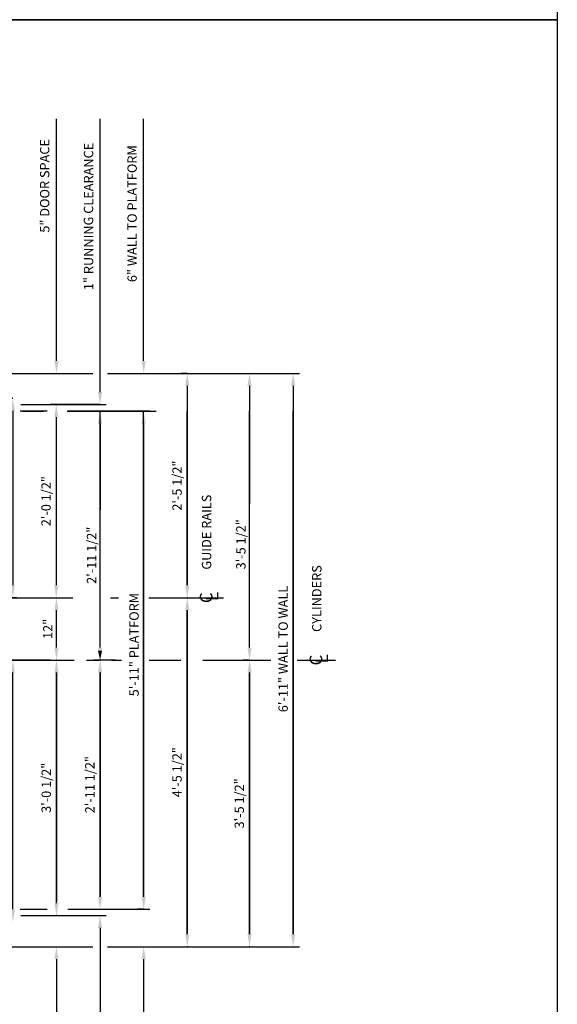
# Model space of a CAD drawing. Extents: x -73 to 629, y -24 to 535.
# Drawn here: x 192 to 278, y 108 to 266 of the extents above; entities that cross this region are included whole.
import ezdxf
from ezdxf.enums import TextEntityAlignment as Align

# ---------------------------------------------------------------- set-up
doc = ezdxf.new("R2010")
doc.units = 0
doc.header["$LTSCALE"] = 16
doc.header["$MEASUREMENT"] = 0
doc.linetypes.add('CENTER2', pattern=[1.125, 0.75, -0.125, 0.125, -0.125])
doc.layers.get('DEFPOINTS').update_dxf_attribs({"linetype": 'CONTINUOUS'})
for name, color, linetype in [('2', 1, 'CENTER2'), ('3', 3, 'CONTINUOUS'), ('5', 5, 'CONTINUOUS')]:
    doc.layers.add(name, color=color, linetype=linetype)
doc.styles.add('BASIC', font='romans.shx')
doc.styles.add('ITALIC', font='SIMPLEX', dxfattribs={"oblique": 10})
doc.styles.get("Standard").update_dxf_attribs({"font": 'romans.shx'})
doc.dimstyles.get("Standard").update_dxf_attribs({"dimtxt": 0.18, "dimasz": 0.18, "dimexe": 0.18, "dimexo": 0.0625, "dimgap": 0.09, "dimtad": 0, "dimtih": 1, "dimtoh": 1, "dimdec": 4, "dimzin": 0, "dimdsep": 46, "dimtxsty": 'Standard', "dimcen": 0.09, "dimadec": 0, "dimazin": 0, "dimtfac": 1, "dimtdec": 4, "dimtofl": 0, "dimtmove": 0, "dimatfit": 3, "dimfxl": 1, "dimtolj": 1, "dimtzin": 0, "dimarcsym": 0})

# ---------------------------------------------------------------- blocks, each defined once
blk = doc.blocks.new('*D39')
at = {"layer": '5', "lineweight": -2}
for p, q in [((228.82, 207.36), (228.82, 188.44)), ((228.82, 165.36), (228.82, 175.44))]:
    blk.add_line(p, q, dxfattribs=at)
at = {"layer": '5'}
for points in [[(228.49, 207.36), (229.16, 207.36), (228.82, 209.36)], [(228.49, 165.36), (229.16, 165.36), (228.82, 163.36)]]:
    blk.add_solid(points, dxfattribs=at)
at = {"layer": 'DEFPOINTS', "color": 0}
for p in [(228.82, 209.36), (228.82, 163.36), (228.82, 163.36)]:
    blk.add_point(p, dxfattribs=at)
at = {"layer": '5', "color": 3, "insert": (227.43, 181.94), "char_height": 1.5, "attachment_point": 5, "rotation": 90}
blk.add_mtext('\\A1;3\'-5 1/2"', dxfattribs=at)
blk = doc.blocks.new('*D40')
at = {"layer": '5', "lineweight": -2}
blk.add_line((235.82, 207.36), (235.82, 119.36), dxfattribs=at)
at = {"layer": '5'}
for points in [[(235.49, 207.36), (236.16, 207.36), (235.82, 209.36)], [(235.49, 119.36), (236.16, 119.36), (235.82, 117.36)]]:
    blk.add_solid(points, dxfattribs=at)
at = {"layer": 'DEFPOINTS', "color": 0}
for p in [(235.82, 209.36), (235.82, 117.36), (235.82, 117.36)]:
    blk.add_point(p, dxfattribs=at)
at = {"layer": '5', "color": 3, "insert": (234.22, 165.14), "char_height": 1.5, "attachment_point": 5, "rotation": 90}
blk.add_mtext('\\A1;6\'-11" WALL TO WALL', dxfattribs=at)
blk = doc.blocks.new('*D41')
at = {"layer": '5', "lineweight": -2}
for p, q in [((218.82, 209.36), (217.82, 209.36)), ((218.82, 207.36), (218.82, 175.36))]:
    blk.add_line(p, q, dxfattribs=at)
at = {"layer": '5'}
for points in [[(218.49, 207.36), (219.16, 207.36), (218.82, 209.36)], [(218.49, 175.36), (219.16, 175.36), (218.82, 173.36)]]:
    blk.add_solid(points, dxfattribs=at)
at = {"layer": 'DEFPOINTS', "color": 0}
for p in [(219.82, 209.36), (218.82, 173.36), (218.82, 173.36)]:
    blk.add_point(p, dxfattribs=at)
at = {"layer": '5', "color": 3, "insert": (217.18, 191.36), "char_height": 1.5, "attachment_point": 5, "rotation": 90}
blk.add_mtext('\\A1;2\'-5 1/2"', dxfattribs=at)
blk = doc.blocks.new('*D42')
at = {"layer": '5', "lineweight": -2}
for p, q in [((211.82, 203.32), (203.82, 203.32)), ((204.82, 201.32), (204.82, 187.4)), ((204.82, 165.36), (204.82, 172.97)), ((207.24, 163.36), (203.82, 163.36))]:
    blk.add_line(p, q, dxfattribs=at)
at = {"layer": '5'}
for points in [[(204.49, 201.32), (205.16, 201.32), (204.82, 203.32)], [(204.49, 165.36), (205.16, 165.36), (204.82, 163.36)]]:
    blk.add_solid(points, dxfattribs=at)
at = {"layer": 'DEFPOINTS', "color": 0}
for p in [(212.82, 203.32), (204.82, 163.36), (208.24, 163.36)]:
    blk.add_point(p, dxfattribs=at)
at = {"layer": '5', "color": 3, "insert": (203.45, 180.18), "char_height": 1.5, "attachment_point": 5, "rotation": 90}
blk.add_mtext('\\A1;2\'-11 1/2"', dxfattribs=at)
blk = doc.blocks.new('*D43')
at = {"layer": '5', "lineweight": -2}
for p, q in [((211.82, 201.32), (211.82, 125.36)), ((211.82, 123.36), (210.82, 123.36))]:
    blk.add_line(p, q, dxfattribs=at)
at = {"layer": '5'}
for points in [[(211.49, 201.32), (212.16, 201.32), (211.82, 203.32)], [(211.49, 125.36), (212.16, 125.36), (211.82, 123.36)]]:
    blk.add_solid(points, dxfattribs=at)
at = {"layer": 'DEFPOINTS', "color": 0}
for p in [(211.82, 203.32), (211.82, 123.36), (212.82, 123.36)]:
    blk.add_point(p, dxfattribs=at)
at = {"layer": '5', "color": 3, "insert": (210.28, 165.84), "char_height": 1.5, "attachment_point": 5, "rotation": 90}
blk.add_mtext('\\A1;5\'-11" PLATFORM', dxfattribs=at)
blk = doc.blocks.new('CL')
at = {"layer": '3', "style": 'BASIC'}
blk.add_text('C', height=0.125, dxfattribs=at).set_placement((0, 0), align=Align.CENTER)
at = {"layer": '3', "style": 'ITALIC', "oblique": 10}
blk.add_text('L', height=0.125, dxfattribs=at).set_placement((-0.0327, -0.0605))
blk = doc.blocks.new('*D45')
at = {"layer": '5', "lineweight": -2}
blk.add_line((218.82, 171.36), (218.82, 119.36), dxfattribs=at)
at = {"layer": '5'}
for points in [[(218.49, 171.36), (219.16, 171.36), (218.82, 173.36)], [(218.49, 119.36), (219.16, 119.36), (218.82, 117.36)]]:
    blk.add_solid(points, dxfattribs=at)
at = {"layer": 'DEFPOINTS', "color": 0}
for p in [(218.82, 173.36), (218.82, 117.36), (218.82, 117.36)]:
    blk.add_point(p, dxfattribs=at)
at = {"layer": '5', "color": 3, "insert": (217.18, 145.36), "char_height": 1.5, "attachment_point": 5, "rotation": 90}
blk.add_mtext('\\A1;4\'-5 1/2"', dxfattribs=at)
blk = doc.blocks.new('*D46')
at = {"layer": '5', "lineweight": -2}
for p, q in [((228.77, 163.36), (227.82, 163.36)), ((228.82, 161.36), (228.82, 119.36))]:
    blk.add_line(p, q, dxfattribs=at)
at = {"layer": '5'}
for points in [[(228.49, 161.36), (229.16, 161.36), (228.82, 163.36)], [(228.49, 119.36), (229.16, 119.36), (228.82, 117.36)]]:
    blk.add_solid(points, dxfattribs=at)
at = {"layer": 'DEFPOINTS', "color": 0}
for p in [(229.77, 163.36), (228.82, 117.36), (228.82, 117.36)]:
    blk.add_point(p, dxfattribs=at)
at = {"layer": '5', "color": 3, "insert": (227.18, 140.36), "char_height": 1.5, "attachment_point": 5, "rotation": 90}
blk.add_mtext('\\A1;3\'-5 1/2"', dxfattribs=at)
blk = doc.blocks.new('*D47')
at = {"layer": '5', "lineweight": -2}
for p, q in [((205.51, 163.36), (203.82, 163.36)), ((204.82, 161.36), (204.82, 125.36))]:
    blk.add_line(p, q, dxfattribs=at)
at = {"layer": '5'}
for points in [[(204.49, 161.36), (205.16, 161.36), (204.82, 163.36)], [(204.49, 125.36), (205.16, 125.36), (204.82, 123.36)]]:
    blk.add_solid(points, dxfattribs=at)
at = {"layer": 'DEFPOINTS', "color": 0}
for p in [(206.51, 163.36), (204.82, 123.36), (204.82, 123.36)]:
    blk.add_point(p, dxfattribs=at)
at = {"layer": '5', "color": 3, "insert": (203.18, 143.36), "char_height": 1.5, "attachment_point": 5, "rotation": 90}
blk.add_mtext('\\A1;2\'-11 1/2"', dxfattribs=at)
blk = doc.blocks.new('*D48')
at = {"layer": '5', "lineweight": -2}
blk.add_line((197.82, 124.36), (197.82, 161.36), dxfattribs=at)
at = {"layer": '5'}
for points in [[(197.49, 161.36), (198.16, 161.36), (197.82, 163.36)], [(197.49, 124.36), (198.16, 124.36), (197.82, 122.36)]]:
    blk.add_solid(points, dxfattribs=at)
at = {"layer": 'DEFPOINTS', "color": 0}
for p in [(197.82, 163.36), (197.82, 163.36), (197.82, 122.36)]:
    blk.add_point(p, dxfattribs=at)
at = {"layer": '5', "color": 3, "insert": (196.18, 142.86), "char_height": 1.5, "attachment_point": 5, "rotation": 90}
blk.add_mtext('\\A1;3\'-0 1/2"', dxfattribs=at)
blk = doc.blocks.new('*D49')
at = {"layer": '5', "lineweight": -2}
blk.add_line((197.82, 165.36), (197.82, 171.36), dxfattribs=at)
at = {"layer": '5'}
for points in [[(197.49, 171.36), (198.16, 171.36), (197.82, 173.36)], [(197.49, 165.36), (198.16, 165.36), (197.82, 163.36)]]:
    blk.add_solid(points, dxfattribs=at)
at = {"layer": 'DEFPOINTS', "color": 0}
for p in [(197.82, 173.36), (197.82, 173.36), (197.82, 163.36)]:
    blk.add_point(p, dxfattribs=at)
at = {"layer": '5', "color": 3, "insert": (196.43, 168.36), "char_height": 1.5, "attachment_point": 5, "rotation": 90}
blk.add_mtext('\\A1;12"', dxfattribs=at)
blk = doc.blocks.new('*D50')
at = {"layer": '5', "lineweight": -2}
for p, q in [((196.82, 163.36), (189.82, 163.36)), ((190.82, 123.36), (190.82, 161.36))]:
    blk.add_line(p, q, dxfattribs=at)
at = {"layer": '5'}
for points in [[(190.49, 161.36), (191.16, 161.36), (190.82, 163.36)], [(190.49, 123.36), (191.16, 123.36), (190.82, 121.36)]]:
    blk.add_solid(points, dxfattribs=at)
at = {"layer": 'DEFPOINTS', "color": 0}
for p in [(190.82, 163.36), (197.82, 163.36), (190.82, 121.36)]:
    blk.add_point(p, dxfattribs=at)
at = {"layer": '5', "color": 3, "insert": (189.18, 142.36), "char_height": 1.5, "attachment_point": 5, "rotation": 90}
blk.add_mtext('\\A1;3\'-1 1/2"', dxfattribs=at)
blk = doc.blocks.new('*D58')
at = {"layer": '5', "lineweight": -2}
for p, q in [((190.82, 205.36), (189.82, 205.36)), ((190.82, 203.36), (190.82, 175.36)), ((191.44, 173.36), (189.82, 173.36))]:
    blk.add_line(p, q, dxfattribs=at)
at = {"layer": '5'}
for points in [[(190.48, 203.36), (191.15, 203.36), (190.82, 205.36)], [(190.48, 175.36), (191.15, 175.36), (190.82, 173.36)]]:
    blk.add_solid(points, dxfattribs=at)
at = {"layer": 'DEFPOINTS', "color": 0}
for p in [(191.82, 205.36), (190.82, 173.36), (192.44, 173.36)]:
    blk.add_point(p, dxfattribs=at)
at = {"layer": '5', "color": 3, "insert": (189.17, 189.36), "char_height": 1.5, "attachment_point": 5, "rotation": 90}
blk.add_mtext('\\A1;2\'-1 1/2"', dxfattribs=at)
blk = doc.blocks.new('*D59')
at = {"layer": '5', "lineweight": -2}
for p, q in [((204.82, 204.36), (196.79, 204.36)), ((197.79, 202.36), (197.79, 175.36)), ((196.85, 173.36), (198.79, 173.36))]:
    blk.add_line(p, q, dxfattribs=at)
at = {"layer": '5'}
for points in [[(197.46, 202.36), (198.13, 202.36), (197.79, 204.36)], [(197.46, 175.36), (198.13, 175.36), (197.79, 173.36)]]:
    blk.add_solid(points, dxfattribs=at)
at = {"layer": 'DEFPOINTS', "color": 0}
for p in [(205.82, 204.36), (195.85, 173.36), (197.79, 173.36)]:
    blk.add_point(p, dxfattribs=at)
at = {"layer": '5', "color": 3, "insert": (196.15, 188.86), "char_height": 1.5, "attachment_point": 5, "rotation": 90}
blk.add_mtext('\\A1;2\'-0 1/2"', dxfattribs=at)

msp = doc.modelspace()

# ---------------------------------------------------------------- linework, layer by layer
at = {"layer": '2'}
for p, q in [((188.47289, 173.36112), (200.57272, 173.36112)), ((188.47289, 173.36112), (200.57272, 173.36112)), ((206.47818, 173.36112), (207.77495, 173.36112)), ((212.63113, 173.36112), (224.98832, 173.36112)), ((188.65628, 163.36112), (208.24308, 163.36112)), ((188.65628, 163.36112), (208.24308, 163.36112)), ((212.68567, 163.36112), (217.80386, 163.36112)), ((221.33143, 163.36112), (232.2446, 163.36112)), ((236.47416, 163.36112), (242.63991, 163.36112))]:
    msp.add_line(p, q, dxfattribs=at)
at = {"layer": '5'}
for p, q in [((197.82272, 211.36112), (197.82272, 250.23612)), ((197.82272, 211.36112), (197.82272, 250.23612)), ((204.82272, 206.36112), (204.82272, 250.23612)), ((204.82272, 206.36112), (204.82272, 250.23612)), ((211.82272, 211.36112), (211.82272, 250.23612)), ((211.82272, 211.36112), (211.82272, 250.23612)), ((204.82272, 120.36112), (204.82272, 76.48612)), ((204.82272, 120.36112), (204.82272, 76.48612)), ((197.82272, 115.36112), (197.82272, 76.48612)), ((197.82272, 115.36112), (197.82272, 76.48612)), ((211.82272, 115.36112), (211.82272, 76.48612)), ((211.82272, 115.36112), (211.82272, 76.48612))]:
    msp.add_line(p, q, dxfattribs=at)
at = {"layer": '5', "color": 5, "linetype": 'ByBlock'}
for p, q in [((170.69772, 209.36112), (203.6637, 209.36112)), ((174.05189, 209.36112), (203.6081, 209.36112)), ((206.02887, 209.36112), (236.82272, 209.36112)), ((206.63406, 209.36112), (236.82272, 209.36112)), ((192.08615, 204.36112), (198.82272, 204.36112)), ((192.01291, 203.36112), (196.31408, 203.36112)), ((192.4111, 203.31972), (195.73966, 203.31972)), ((199.52211, 203.31972), (213.82272, 203.31972)), ((199.66968, 203.36112), (212.82272, 203.36112)), ((204.82272, 165.36112), (204.82272, 203.31972)), ((204.82272, 165.36112), (204.82272, 203.31972)), ((211.82272, 125.36112), (211.82272, 203.31972)), ((211.82272, 125.36112), (211.82272, 203.31972)), ((218.82272, 175.36112), (218.82272, 203.36112)), ((218.82272, 175.36112), (218.82272, 203.36112)), ((228.82272, 165.36112), (228.82272, 203.36112)), ((228.82272, 165.36112), (228.82272, 203.36112)), ((235.82272, 119.36112), (235.82272, 203.36112)), ((235.82272, 119.36112), (235.82272, 203.36112)), ((198.82272, 173.36112), (198.82272, 173.36112)), ((198.82272, 173.36112), (198.82272, 173.36112)), ((220.40009, 173.36112), (220.40009, 173.36112)), ((220.40009, 173.36112), (220.40009, 173.36112)), ((220.40009, 173.36112), (220.40009, 173.36112)), ((220.40009, 173.36112), (220.40009, 173.36112)), ((218.82272, 119.36112), (218.82272, 171.36112)), ((218.82272, 119.36112), (218.82272, 171.36112)), ((195.86188, 163.36112), (195.86188, 163.36112)), ((195.86188, 163.36112), (195.86188, 163.36112)), ((197.82272, 161.36112), (197.82272, 124.61112)), ((197.82272, 161.36112), (197.82272, 124.61112)), ((204.82272, 125.36112), (204.82272, 161.36112)), ((204.82272, 125.36112), (204.82272, 161.36112)), ((228.82272, 119.36112), (228.82272, 161.36112)), ((228.82272, 119.36112), (228.82272, 161.36112)), ((192.01291, 123.36112), (196.31408, 123.36112)), ((199.66968, 123.36112), (212.82272, 123.36112)), ((192.08615, 122.36112), (198.82272, 122.36112)), ((170.69772, 117.36112), (203.6637, 117.36112)), ((206.00221, 117.36112), (236.82272, 117.36112)), ((219.82272, 117.36112), (219.82272, 117.36112)), ((219.82272, 117.36112), (219.82272, 117.36112)), ((229.82272, 117.36112), (229.82272, 117.36112)), ((229.82272, 117.36112), (229.82272, 117.36112))]:
    msp.add_line(p, q, dxfattribs=at)
at = {"layer": '5', "color": 5}
for p, q in [((198.82272, 204.36112), (205.82272, 204.36112)), ((198.82272, 204.36112), (205.82272, 204.36112)), ((198.82272, 122.36112), (205.82272, 122.36112)), ((198.82272, 122.36112), (205.82272, 122.36112))]:
    msp.add_line(p, q, dxfattribs=at)
at = {"layer": '5', "color": 0}
msp.add_lwpolyline([(278.23684, 266.13711), (177.30015, 266.13711), (177.30015, 307.7677), (278.23684, 307.7677)], close=True, dxfattribs=at)
at = {"layer": '5', "color": 7}
msp.add_lwpolyline([(-72.81197, 266.13711), (278.23684, 266.13711), (278.23684, -2.90029), (-72.81197, -2.90029)], close=True, dxfattribs=at)
at = {"layer": '5', "color": 5, "linetype": 'ByBlock'}
for p in [(218.82272, 173.36112), (218.82272, 173.36112), (218.82272, 173.36112), (218.82272, 173.36112), (218.82272, 173.36112), (218.82272, 173.36112), (194.86188, 163.36112), (194.86188, 163.36112), (197.82272, 163.36112), (197.82272, 163.36112), (204.82272, 163.36112), (204.82272, 163.36112), (204.82272, 163.36112), (204.82272, 163.36112), (204.82272, 163.36112), (204.82272, 163.36112), (197.82272, 122.36112), (197.82272, 122.36112), (218.82272, 117.36112), (218.82272, 117.36112), (228.82272, 117.36112), (228.82272, 117.36112)]:
    msp.add_point(p, dxfattribs=at)
at = {"layer": '5'}
for points in [[(198.15606, 211.36112), (197.48939, 211.36112), (197.82272, 209.36112)], [(198.15606, 211.36112), (197.48939, 211.36112), (197.82272, 209.36112)], [(212.15606, 211.36112), (211.48939, 211.36112), (211.82272, 209.36112)], [(212.15606, 211.36112), (211.48939, 211.36112), (211.82272, 209.36112)], [(198.15606, 115.36112), (197.48939, 115.36112), (197.82272, 117.36112)], [(198.15606, 115.36112), (197.48939, 115.36112), (197.82272, 117.36112)], [(212.15606, 115.36112), (211.48939, 115.36112), (211.82272, 117.36112)], [(212.15606, 115.36112), (211.48939, 115.36112), (211.82272, 117.36112)]]:
    msp.add_solid(points, dxfattribs=at)
at = {"layer": '5', "color": 5}
for points in [[(205.15606, 206.36112), (204.48939, 206.36112), (204.82272, 204.36112)], [(205.15606, 206.36112), (204.48939, 206.36112), (204.82272, 204.36112)], [(205.15606, 206.36112), (204.48939, 206.36112), (204.82272, 204.36112)], [(205.15606, 206.36112), (204.48939, 206.36112), (204.82272, 204.36112)], [(205.15606, 120.36112), (204.48939, 120.36112), (204.82272, 122.36112)], [(205.15606, 120.36112), (204.48939, 120.36112), (204.82272, 122.36112)]]:
    msp.add_solid(points, dxfattribs=at)
at = {"layer": '5', "color": 5, "linetype": 'ByBlock'}
for points in [[(219.15606, 175.36112), (218.48939, 175.36112), (218.82272, 173.36112)], [(219.15606, 175.36112), (218.48939, 175.36112), (218.82272, 173.36112)], [(219.15606, 171.36112), (218.48939, 171.36112), (218.82272, 173.36112)], [(219.15606, 171.36112), (218.48939, 171.36112), (218.82272, 173.36112)], [(205.15606, 164.86112), (204.48939, 164.86112), (204.82272, 163.36112)], [(205.15606, 164.86112), (204.48939, 164.86112), (204.82272, 163.36112)], [(198.15606, 161.36112), (197.48939, 161.36112), (197.82272, 163.36112)], [(198.15606, 161.36112), (197.48939, 161.36112), (197.82272, 163.36112)], [(205.15606, 161.36112), (204.48939, 161.36112), (204.82272, 163.36112)], [(205.15606, 161.36112), (204.48939, 161.36112), (204.82272, 163.36112)], [(219.15606, 119.36112), (218.48939, 119.36112), (218.82272, 117.36112)], [(219.15606, 119.36112), (218.48939, 119.36112), (218.82272, 117.36112)], [(229.15606, 119.36112), (228.48939, 119.36112), (228.82272, 117.36112)], [(229.15606, 119.36112), (228.48939, 119.36112), (228.82272, 117.36112)]]:
    msp.add_solid(points, dxfattribs=at)

# ---------------------------------------------------------------- block references
at = {"layer": '5', "xscale": 16, "yscale": 16, "zscale": 16, "rotation": 90}
for p in [(222.85654, 173.36112), (240.47741, 163.36112)]:
    msp.add_blockref('CL', p, dxfattribs=at)

# ---------------------------------------------------------------- texts
at = {"layer": '3', "style": 'BASIC'}
for s, p in [('5" DOOR SPACE', (196.68318, 231.9504)), ('1" RUNNING CLEARANCE', (203.7194, 222.73612)), ('6" WALL TO PLATFORM', (210.7194, 224.02183))]:
    msp.add_text(s, height=1.5, rotation=90, dxfattribs=at).set_placement(p)
at = {"layer": '3'}
for s, p in [('GUIDE RAILS', (222.67363, 177.87407)), ('CYLINDERS', (240.3687, 167.87407))]:
    msp.add_text(s, height=1.5, rotation=90, dxfattribs=at).set_placement(p)

# ---------------------------------------------------------------- dimensions: what is measured, and where the dimension line sits
at = {"layer": '5'}
for base, p1, p2, angle, text, picture, middle in [((218.82272, 173.36112), (219.82272, 209.36112), (218.82272, 173.36112), 90, '2\'-5 1/2"', '*D41', (217.17987, 191.36112)), ((190.81768, 173.36112), (191.82272, 205.36112), (192.43988, 173.36112), 90, '2\'-1 1/2"', '*D58', (189.17482, 189.36112)), ((197.79312, 173.36112), (205.82272, 204.36112), (195.84649, 173.36112), 90, '2\'-0 1/2"', '*D59', (196.15027, 188.86112)), ((197.82272, 173.36112), (197.82272, 163.36112), (197.82272, 173.36112), 270, '12"', '*D49', (196.42987, 168.36112)), ((218.82272, 117.36112), (218.82272, 173.36112), (218.82272, 117.36112), 90, '4\'-5 1/2"', '*D45', (217.17987, 145.36112)), ((190.82272, 163.36112), (190.82272, 121.36112), (197.82272, 163.36112), 90, '3\'-1 1/2"', '*D50', (189.17987, 142.36112)), ((197.82272, 163.36112), (197.82272, 122.36112), (197.82272, 163.36112), 90, '3\'-0 1/2"', '*D48', (196.17987, 142.86112)), ((204.82272, 123.36112), (206.51414, 163.36112), (204.82272, 123.36112), 90, '2\'-11 1/2"', '*D47', (203.17987, 143.36112)), ((228.82272, 117.36112), (229.77073, 163.36112), (228.82272, 117.36112), 90, '3\'-5 1/2"', '*D46', (227.17987, 140.36112))]:
    dim = msp.add_linear_dim(base=base, p1=p1, p2=p2, angle=angle, text=text, dimstyle='Standard', override={"dimscale": 16, "dimtxt": 0.09375, "dimasz": 0.125, "dimexe": 0.0625, "dimgap": 0.03125, "dimtad": 1, "dimtih": 0, "dimtoh": 0, "dimdec": 3, "dimrnd": 0.125, "dimzin": 3, "dimlunit": 4, "dimcen": 0.09375, "dimclrd": 256, "dimclre": 256, "dimclrt": 3, "dimtdec": 3, "dimtofl": 1, "dimtmove": 2, "dimatfit": 0, "dimfrac": 2, "dimtzin": 3}, dxfattribs=at)
    dim.commit()
    dim.dimension.update_dxf_attribs({"geometry": picture, "text_midpoint": middle})
for base, p1, p2, text, picture, middle in [((228.82272, 163.36112), (228.82272, 209.36112), (228.82272, 163.36112), '3\'-5 1/2"', '*D39', (227.42655, 181.93973)), ((235.82272, 117.36112), (235.82272, 209.36112), (235.82272, 117.36112), '6\'-11" WALL TO WALL', '*D40', (234.21824, 165.14118)), ((204.82272, 163.36112), (212.82272, 203.31972), (208.24308, 163.36112), '2\'-11 1/2"', '*D42', (203.45192, 180.18271)), ((211.82272, 123.36112), (211.82272, 203.31972), (212.82272, 123.36112), '5\'-11" PLATFORM', '*D43', (210.27761, 165.84042))]:
    dim = msp.add_linear_dim(base=base, p1=p1, p2=p2, angle=90, text=text, dimstyle='Standard', override={"dimscale": 16, "dimtxt": 0.09375, "dimasz": 0.125, "dimexe": 0.0625, "dimgap": 0.03125, "dimtad": 1, "dimtih": 0, "dimtoh": 0, "dimdec": 3, "dimrnd": 0.125, "dimzin": 3, "dimlunit": 4, "dimcen": 0.09375, "dimclrd": 256, "dimclre": 256, "dimclrt": 3, "dimtdec": 3, "dimtofl": 1, "dimtmove": 2, "dimatfit": 0, "dimfrac": 2, "dimtzin": 3}, dxfattribs=at)
    dim.commit()
    dim.dimension.update_dxf_attribs({"geometry": picture, "text_midpoint": middle, "dimtype": 160})

doc.saveas('drawing.dxf')
